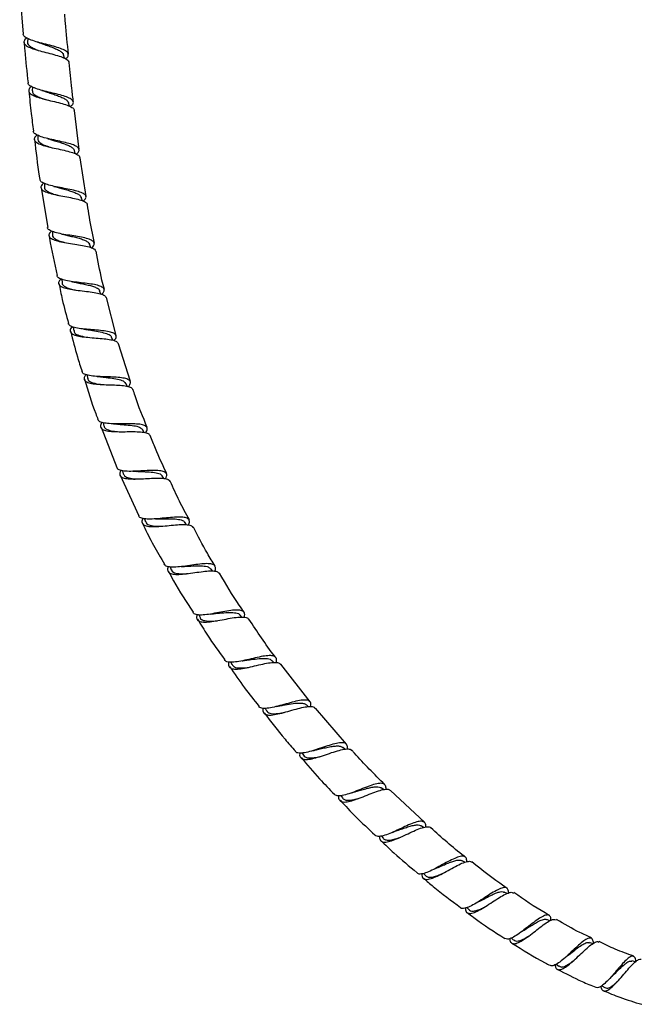
# Model space of a CAD drawing. Units: millimetres. Extents: x 39 to 1788, y 122 to 1970.
# Drawn here: x 840 to 1028, y 578 to 875 of the extents above; entities that cross this region are included whole.
import ezdxf

# ---------------------------------------------------------------- set-up
doc = ezdxf.new("R2010")
doc.units = ezdxf.units.MM

msp = doc.modelspace()

# ---------------------------------------------------------------- linework, layer by layer
at = {"color": 7, "linetype": 'Continuous', "lineweight": 25}
for p, q in [((840.2, 883.11), (841.28, 870.84)), ((842.61, 869.54), (842.54, 868.41)), ((853.7, 863.56), (853.45, 864.54)), ((844.04, 854.83), (843.98, 853.73)), ((855.23, 849.03), (854.95, 850.07)), ((858.13, 835.97), (856.72, 847.77)), ((845.69, 840.27), (845.66, 839.13)), ((856.98, 834.74), (856.69, 835.72)), ((860.27, 821.8), (858.48, 833.46)), ((846.67, 824.45), (848.64, 812.44)), ((847.67, 825.71), (847.66, 824.59)), ((859.11, 820.47), (858.78, 821.49)), ((850.05, 811.25), (850.08, 810.12)), ((861.64, 806.38), (861.29, 807.36)), ((852.92, 796.79), (852.99, 795.68)), ((864.71, 792.32), (864.3, 793.32)), ((869.34, 779.77), (866.39, 791.27)), ((856.38, 782.35), (856.5, 781.26)), ((868.35, 778.37), (867.92, 779.32)), ((873.65, 765.89), (869.99, 777.33)), ((860.52, 767.91), (860.68, 766.84)), ((872.69, 764.42), (872.21, 765.34)), ((865.42, 753.46), (865.63, 752.43)), ((864.74, 752.09), (869.49, 739.91)), ((877.77, 750.53), (877.27, 751.39)), ((870.52, 737.59), (876.19, 725.36)), ((871.19, 738.97), (871.44, 738.01)), ((883.73, 736.59), (883.18, 737.42)), ((877.88, 724.48), (878.17, 723.56)), ((890.59, 722.67), (890.05, 723.4)), ((885.6, 709.91), (885.93, 709.06)), ((898.47, 708.67), (897.91, 709.35)), ((894.31, 695.41), (894.65, 694.63)), ((907.29, 694.74), (906.7, 695.38)), ((903.89, 681.15), (904.27, 680.39)), ((916.94, 681.04), (916.34, 681.64)), ((927.86, 669.2), (919.05, 680.52)), ((914.28, 667.21), (914.69, 666.48)), ((927.33, 667.7), (926.72, 668.25)), ((938.88, 656.4), (929.45, 667.24)), ((938.37, 654.87), (937.75, 655.38)), ((925.38, 653.73), (925.82, 653.01)), ((950, 642.66), (949.33, 643.14)), ((962.35, 632.78), (952.15, 642.4)), ((937.11, 640.83), (937.59, 640.14)), ((962.13, 631.2), (961.38, 631.69)), ((949.39, 628.63), (949.9, 627.98)), ((974.6, 620.69), (973.78, 621.16)), ((962.11, 617.33), (962.67, 616.68)), ((987.31, 611.26), (986.45, 611.68)), ((975.17, 607.04), (975.83, 606.38)), ((1000.22, 603.02), (999.28, 603.39)), ((988.56, 597.84), (989.28, 597.21)), ((1013.19, 596.11), (1012.16, 596.43)), ((1002.14, 589.92), (1002.96, 589.31)), ((1026.1, 590.68), (1024.99, 590.9)), ((1015.86, 583.41), (1016.78, 582.84))]:
    msp.add_line(p, q, dxfattribs=at)
for points, knots in [([(854.93, 864.73), (854.61, 867.88), (854.2, 871.91), (853.86, 875.94), (853.79, 876.83)], [0, 0, 0, 0, 0.780794, 1, 1, 1, 1]), ([(854.02, 863.37), (854.09, 863.42), (854.63, 863.79), (854.96, 864.43), (854.82, 865.25), (853.8, 865.99), (852.09, 866.66), (849.89, 867.3), (847.46, 867.91), (845.11, 868.54), (843.11, 869.2), (841.79, 869.92), (841.19, 870.47), (841.29, 870.8), (841.3, 870.84)], [0, 0, 0, 0, 0.014714, 0.111933, 0.209096, 0.306212, 0.403352, 0.500535, 0.597786, 0.695091, 0.792413, 0.889743, 0.987046, 1, 1, 1, 1]), ([(842.37, 869.67), (842.15, 869.49), (841.54, 869), (841.37, 868.27), (841.88, 867.46), (843.21, 866.74), (845.16, 866.07), (847.5, 865.45), (849.93, 864.83), (852.17, 864.2), (853.91, 863.52), (854.96, 862.87), (855.02, 862.4), (855.04, 862.2)], [0, 0, 0, 0, 0.053012, 0.150542, 0.248049, 0.345574, 0.443126, 0.54074, 0.638372, 0.736005, 0.833576, 0.931062, 1, 1, 1, 1]), ([(842.56, 868.41), (842.56, 868.39), (842.47, 868.13), (842.73, 867.67), (843.39, 867.03), (844.41, 866.48), (845.29, 866.14), (845.68, 865.99)], [0, 0, 0, 0, 0.024937, 0.2802874, 0.5355665, 0.7909126, 1, 1, 1, 1]), ([(845.44, 868.46), (845.62, 868.41), (845.98, 868.3), (846.29, 868.19), (846.45, 868.13)], [0, 0, 0, 0, 0.503064, 1, 1, 1, 1]), ([(841.5, 868.32), (841.57, 867.51), (841.92, 863.44), (842.36, 859.39), (842.71, 856.14)], [0, 0, 0, 0, 0.200011, 1, 1, 1, 1]), ([(846.43, 868.15), (846.73, 868.03), (847.52, 867.74), (848.9, 867.26), (850.38, 866.71), (851.7, 866.15), (852.69, 865.56), (853.3, 865.02), (853.38, 864.66), (853.41, 864.52)], [0, 0, 0, 0, 0.098708, 0.259248, 0.419762, 0.580233, 0.740674, 0.90111, 1, 1, 1, 1]), ([(856.42, 850.28), (856.25, 851.64), (855.76, 855.61), (855.4, 859.59), (855.17, 862.21)], [0, 0, 0, 0, 0.341472, 1, 1, 1, 1]), ([(855.49, 848.91), (855.74, 849.13), (856.37, 849.66), (856.47, 850.42), (855.85, 851.18), (854.44, 851.85), (852.44, 852.46), (850.07, 853.04), (847.65, 853.62), (845.44, 854.22), (843.76, 854.89), (842.8, 855.52), (842.77, 855.98), (842.77, 856.15)], [0, 0, 0, 0, 0.066469, 0.163581, 0.260608, 0.357621, 0.454641, 0.551723, 0.648862, 0.746051, 0.843269, 0.940479, 1, 1, 1, 1]), ([(843.74, 854.99), (843.72, 854.97), (843.22, 854.62), (842.89, 854.01), (842.94, 853.17), (843.9, 852.43), (845.55, 851.76), (847.72, 851.15), (850.15, 850.57), (852.54, 850), (854.6, 849.39), (856.01, 848.71), (856.68, 848.17), (856.6, 847.82), (856.58, 847.76)], [0, 0, 0, 0, 0.004593, 0.101896, 0.199189, 0.296486, 0.393837, 0.491228, 0.588674, 0.686115, 0.783516, 0.880836, 0.978053, 1, 1, 1, 1]), ([(842.97, 853.63), (843.19, 851.36), (843.58, 847.31), (844.12, 843.29), (844.36, 841.52)], [0, 0, 0, 0, 0.561124, 1, 1, 1, 1]), ([(844.03, 853.74), (844.03, 853.58), (844.01, 853.19), (844.52, 852.62), (845.45, 852.03), (846.62, 851.53), (847.52, 851.23), (847.9, 851.1)], [0, 0, 0, 0, 0.156281, 0.382693, 0.609059, 0.835466, 1, 1, 1, 1]), ([(846.87, 853.84), (847.05, 853.79), (847.41, 853.69), (847.73, 853.58), (847.88, 853.52)], [0, 0, 0, 0, 0.502951, 1, 1, 1, 1]), ([(847.87, 853.53), (847.97, 853.5), (848.53, 853.28), (849.7, 852.91), (851.24, 852.39), (852.65, 851.86), (853.8, 851.3), (854.63, 850.71), (854.84, 850.28), (854.94, 850.07)], [0, 0, 0, 0, 0.031843, 0.193332, 0.35472, 0.516094, 0.677406, 0.838709, 1, 1, 1, 1]), ([(857.26, 834.57), (857.37, 834.65), (857.92, 835.07), (858.21, 835.73), (857.98, 836.52), (856.89, 837.2), (855.13, 837.8), (852.89, 838.34), (850.44, 838.86), (848.1, 839.4), (846.1, 839.98), (844.81, 840.67), (844.23, 841.18), (844.32, 841.49), (844.33, 841.52)], [0, 0, 0, 0, 0.022863, 0.11984, 0.216724, 0.313561, 0.410358, 0.50718, 0.604031, 0.700945, 0.797904, 0.894899, 0.991928, 1, 1, 1, 1]), ([(845.46, 840.38), (845.26, 840.21), (844.67, 839.72), (844.49, 838.99), (844.99, 838.21), (846.3, 837.53), (848.24, 836.93), (850.58, 836.39), (853.03, 835.87), (855.31, 835.33), (857.1, 834.74), (858.23, 834.13), (858.33, 833.65), (858.38, 833.45)], [0, 0, 0, 0, 0.049684, 0.146917, 0.244185, 0.341485, 0.43885, 0.536242, 0.633649, 0.731023, 0.828328, 0.925558, 1, 1, 1, 1]), ([(844.68, 839.01), (845.1, 835.29), (845.55, 831.26), (846.21, 827.26), (846.26, 826.95)], [0, 0, 0, 0, 0.92131, 1, 1, 1, 1]), ([(845.71, 839.14), (845.69, 839.08), (845.62, 838.77), (845.96, 838.29), (846.71, 837.7), (847.82, 837.18), (848.75, 836.87), (849.18, 836.73)], [0, 0, 0, 0, 0.065892, 0.308031, 0.550201, 0.792341, 1, 1, 1, 1]), ([(848.54, 839.3), (848.73, 839.26), (849.09, 839.16), (849.4, 839.06), (849.56, 839.01)], [0, 0, 0, 0, 0.502867, 1, 1, 1, 1]), ([(849.53, 839.03), (849.93, 838.9), (850.82, 838.6), (852.3, 838.16), (853.79, 837.67), (855.08, 837.15), (856.03, 836.6), (856.57, 836.12), (856.63, 835.8), (856.64, 835.7)], [0, 0, 0, 0, 0.127056, 0.287225, 0.447281, 0.607333, 0.767312, 0.927313, 1, 1, 1, 1]), ([(859.37, 820.37), (859.63, 820.63), (860.24, 821.22), (860.26, 821.99), (859.54, 822.7), (858.04, 823.29), (855.98, 823.79), (853.58, 824.25), (851.14, 824.7), (848.94, 825.21), (847.29, 825.8), (846.37, 826.38), (846.35, 826.81), (846.35, 826.96)], [0, 0, 0, 0, 0.0758383, 0.1727677, 0.2696355, 0.3664317, 0.4632117, 0.5599784, 0.6567885, 0.7536408, 0.8505612, 0.9475479, 1, 1, 1, 1]), ([(847.36, 825.83), (847.07, 825.52), (846.5, 824.88), (846.63, 824.06), (847.53, 823.35), (849.17, 822.75), (851.34, 822.24), (853.79, 821.78), (856.2, 821.32), (858.32, 820.83), (859.82, 820.24), (860.57, 819.73), (860.52, 819.36), (860.51, 819.27)], [0, 0, 0, 0, 0.09458, 0.191835, 0.289162, 0.386528, 0.48394, 0.581351, 0.678741, 0.776086, 0.873354, 0.970561, 1, 1, 1, 1]), ([(847.69, 824.6), (847.71, 824.41), (847.75, 823.99), (848.38, 823.43), (849.4, 822.89), (850.56, 822.48), (851.39, 822.25), (851.69, 822.17)], [0, 0, 0, 0, 0.192065, 0.41945, 0.646828, 0.874184, 1, 1, 1, 1]), ([(850.54, 824.85), (850.72, 824.81), (851.08, 824.72), (851.4, 824.63), (851.55, 824.59)], [0, 0, 0, 0, 0.502886, 1, 1, 1, 1]), ([(851.55, 824.6), (851.73, 824.54), (852.39, 824.33), (853.67, 823.98), (855.21, 823.54), (856.61, 823.08), (857.73, 822.58), (858.51, 822.05), (858.68, 821.65), (858.76, 821.47)], [0, 0, 0, 0, 0.0593926, 0.2194518, 0.3794584, 0.5393606, 0.699262, 0.8590965, 1, 1, 1, 1]), ([(862.8, 807.72), (862.24, 810.33), (861.41, 814.17), (860.84, 818.06), (860.66, 819.3)], [0, 0, 0, 0, 0.681312, 1, 1, 1, 1]), ([(861.9, 806.26), (862.04, 806.37), (862.58, 806.85), (862.81, 807.54), (862.46, 808.3), (861.27, 808.9), (859.42, 809.38), (857.13, 809.78), (854.66, 810.15), (852.31, 810.55), (850.33, 811.04), (849.07, 811.66), (848.5, 812.13), (848.59, 812.43), (848.59, 812.43)], [0, 0, 0, 0, 0.031423, 0.128389, 0.225275, 0.322068, 0.418814, 0.515515, 0.612238, 0.708986, 0.805811, 0.90271, 0.99969, 1, 1, 1, 1]), ([(849.81, 811.36), (849.64, 811.21), (849.08, 810.7), (848.91, 809.98), (849.38, 809.21), (850.67, 808.6), (852.59, 808.1), (854.94, 807.69), (857.42, 807.32), (859.75, 806.93), (861.63, 806.45), (862.87, 805.9), (863.05, 805.42), (863.13, 805.2)], [0, 0, 0, 0, 0.041584, 0.13873, 0.235945, 0.333245, 0.430582, 0.527947, 0.625299, 0.722605, 0.819859, 0.917026, 1, 1, 1, 1]), ([(849.05, 809.94), (849.09, 809.69), (849.75, 805.66), (850.67, 801.68), (851.53, 797.95)], [0, 0, 0, 0, 0.062389, 1, 1, 1, 1]), ([(850.13, 810.13), (850.12, 810.03), (850.09, 809.69), (850.51, 809.2), (851.39, 808.66), (852.51, 808.24), (853.39, 808.01), (853.76, 807.92)], [0, 0, 0, 0, 0.1039135, 0.34567, 0.58753, 0.8293341, 1, 1, 1, 1]), ([(852.95, 810.45), (853.13, 810.42), (853.49, 810.35), (853.81, 810.26), (853.97, 810.22)], [0, 0, 0, 0, 0.502858, 1, 1, 1, 1]), ([(853.92, 810.24), (854.42, 810.11), (855.43, 809.84), (857.02, 809.46), (858.51, 809.06), (859.78, 808.62), (860.7, 808.11), (861.2, 807.69), (861.24, 807.41), (861.25, 807.34)], [0, 0, 0, 0, 0.155072, 0.314937, 0.474731, 0.634446, 0.794158, 0.953833, 1, 1, 1, 1]), ([(865.76, 793.72), (865.51, 794.66), (864.51, 798.46), (863.82, 802.33), (863.3, 805.24)], [0, 0, 0, 0, 0.247861, 1, 1, 1, 1]), ([(865, 792.24), (865.25, 792.54), (865.8, 793.19), (865.72, 793.97), (864.88, 794.62), (863.3, 795.09), (861.17, 795.44), (858.73, 795.73), (856.27, 796.02), (854.07, 796.39), (852.44, 796.88), (851.54, 797.4), (851.53, 797.81), (851.52, 797.95)], [0, 0, 0, 0, 0.082503, 0.179631, 0.276659, 0.373606, 0.470463, 0.567296, 0.664122, 0.761024, 0.858009, 0.955113, 1, 1, 1, 1]), ([(852.61, 796.88), (852.37, 796.58), (851.83, 795.93), (851.96, 795.13), (852.84, 794.46), (854.47, 793.95), (856.64, 793.58), (859.1, 793.28), (861.56, 793), (863.74, 792.65), (865.34, 792.18), (866.18, 791.72), (866.18, 791.33), (866.18, 791.22)], [0, 0, 0, 0, 0.084298, 0.181831, 0.279458, 0.377171, 0.474906, 0.572629, 0.670315, 0.767929, 0.865498, 0.962993, 1, 1, 1, 1]), ([(852.05, 795.47), (852.36, 793.88), (853.17, 789.83), (854.28, 785.86), (854.95, 783.46)], [0, 0, 0, 0, 0.394257, 1, 1, 1, 1]), ([(853, 795.68), (853, 795.68), (852.93, 795.42), (853.23, 795.01), (853.92, 794.46), (855.07, 794.01), (856.2, 793.7), (856.96, 793.55), (857.18, 793.51)], [0, 0, 0, 0, 0.004539, 0.23134, 0.458142, 0.685031, 0.911821, 1, 1, 1, 1]), ([(855.87, 796.1), (856.05, 796.07), (856.41, 796.01), (856.72, 795.94), (856.88, 795.91)], [0, 0, 0, 0, 0.5027501, 1, 1, 1, 1]), ([(856.87, 795.92), (857.14, 795.85), (857.92, 795.67), (859.3, 795.39), (860.85, 795.05), (862.26, 794.69), (863.49, 794.17), (864.26, 793.73), (864.26, 793.34), (864.25, 793.29)], [0, 0, 0, 0, 0.086415, 0.247126, 0.407754, 0.5683, 0.728799, 0.968641, 1, 1, 1, 1]), ([(868.64, 778.26), (868.77, 778.4), (869.27, 778.94), (869.42, 779.65), (868.96, 780.38), (867.68, 780.88), (865.77, 781.21), (863.42, 781.42), (860.93, 781.61), (858.56, 781.84), (856.61, 782.2), (855.25, 782.7), (854.99, 783.19), (854.87, 783.44)], [0, 0, 0, 0, 0.034625, 0.132091, 0.22947, 0.326754, 0.423919, 0.521005, 0.618031, 0.715096, 0.812234, 0.90952, 1, 1, 1, 1]), ([(856.11, 782.46), (855.98, 782.33), (855.48, 781.81), (855.35, 781.09), (855.81, 780.33), (857.1, 779.79), (859.03, 779.42), (861.39, 779.19), (863.9, 779), (866.28, 778.79), (868.23, 778.47), (869.57, 778.02), (869.83, 777.54), (869.95, 777.32)], [0, 0, 0, 0, 0.0327966, 0.1302537, 0.2278758, 0.3255965, 0.423372, 0.521139, 0.6188506, 0.7165166, 0.8141131, 0.9116846, 1, 1, 1, 1]), ([(855.59, 781.01), (856.22, 778.46), (857.21, 774.4), (858.53, 770.44), (859.02, 768.97)], [0, 0, 0, 0, 0.6296658, 1, 1, 1, 1]), ([(856.59, 781.29), (856.64, 781.04), (856.73, 780.43), (858.04, 779.79), (859.51, 779.48), (860.25, 779.32)], [0, 0, 0, 0, 0.271815, 0.637719, 1, 1, 1, 1]), ([(859.38, 781.77), (859.56, 781.75), (859.92, 781.7), (860.23, 781.65), (860.39, 781.62)], [0, 0, 0, 0, 0.502554, 1, 1, 1, 1]), ([(860.38, 781.63), (860.96, 781.52), (862.32, 781.27), (864.57, 780.92), (866.53, 780.4), (867.68, 779.88), (867.78, 779.41), (867.81, 779.27)], [0, 0, 0, 0, 0.179502, 0.420445, 0.661275, 0.902082, 1, 1, 1, 1]), ([(873.04, 764.35), (873.25, 764.67), (873.72, 765.37), (873.55, 766.14), (872.65, 766.72), (871, 767.06), (868.83, 767.23), (866.36, 767.32), (863.88, 767.41), (861.66, 767.6), (860, 767.98), (859.08, 768.43), (859.04, 768.85), (859.02, 768.97)], [0, 0, 0, 0, 0.079511, 0.17736, 0.275107, 0.372734, 0.470248, 0.567663, 0.665062, 0.762494, 0.860064, 0.957779, 1, 1, 1, 1]), ([(860.18, 767.99), (859.98, 767.69), (859.51, 767.01), (859.69, 766.23), (860.6, 765.6), (862.25, 765.22), (864.44, 765.01), (866.93, 764.92), (869.42, 764.84), (871.65, 764.68), (873.31, 764.35), (874.21, 763.94), (874.26, 763.54), (874.27, 763.43)], [0, 0, 0, 0, 0.076121, 0.174249, 0.272541, 0.370915, 0.469301, 0.567663, 0.665952, 0.764207, 0.862407, 0.960585, 1, 1, 1, 1]), ([(863.58, 767.45), (863.75, 767.44), (864.11, 767.41), (864.42, 767.37), (864.57, 767.35)], [0, 0, 0, 0, 0.502381, 1, 1, 1, 1]), ([(864.6, 767.36), (864.95, 767.31), (866.05, 767.13), (868.13, 766.91), (870.27, 766.52), (871.74, 766.03), (872.01, 765.51), (872.12, 765.3)], [0, 0, 0, 0, 0.109835, 0.351057, 0.592073, 0.832932, 1, 1, 1, 1]), ([(859.8, 766.57), (860.82, 763.09), (862.03, 759), (863.59, 755.04), (863.83, 754.45)], [0, 0, 0, 0, 0.850225, 1, 1, 1, 1]), ([(860.81, 766.89), (860.8, 766.72), (860.79, 766.17), (861.87, 765.6), (863.45, 765.18), (864.71, 765.04), (865.13, 764.99)], [0, 0, 0, 0, 0.155067, 0.493497, 0.83195, 1, 1, 1, 1]), ([(878.71, 752), (877.4, 755.18), (875.83, 758.96), (874.61, 762.86), (874.41, 763.48)], [0, 0, 0, 0, 0.8411665, 1, 1, 1, 1]), ([(878.16, 750.42), (878.24, 750.53), (878.66, 751.09), (878.74, 751.82), (878.25, 752.54), (876.94, 752.95), (875.01, 753.12), (872.65, 753.14), (870.13, 753.1), (867.72, 753.13), (865.72, 753.31), (864.28, 753.7), (863.95, 754.19), (863.79, 754.44)], [0, 0, 0, 0, 0.025062, 0.123338, 0.221487, 0.31952, 0.417427, 0.515228, 0.612971, 0.710705, 0.808529, 0.90647, 1, 1, 1, 1]), ([(865.08, 753.57), (864.98, 753.44), (864.56, 752.89), (864.51, 752.15), (865.06, 751.41), (866.42, 750.97), (868.39, 750.77), (870.79, 750.74), (873.32, 750.77), (875.73, 750.77), (877.7, 750.62), (879.07, 750.27), (879.35, 749.81), (879.48, 749.59)], [0, 0, 0, 0, 0.02877, 0.12689, 0.225185, 0.323613, 0.422107, 0.520591, 0.61906, 0.717468, 0.815849, 0.914174, 1, 1, 1, 1]), ([(865.7, 752.46), (865.69, 752.38), (865.63, 751.91), (866.49, 751.39), (868.07, 750.91), (869.55, 750.79), (870.2, 750.74)], [0, 0, 0, 0, 0.0604321, 0.3981324, 0.7359066, 1, 1, 1, 1]), ([(868.55, 753.13), (868.72, 753.12), (869.07, 753.11), (869.38, 753.08), (869.54, 753.07)], [0, 0, 0, 0, 0.502384, 1, 1, 1, 1]), ([(869.55, 753.08), (869.67, 753.06), (870.53, 752.94), (872.42, 752.84), (874.71, 752.59), (876.53, 752.18), (877.02, 751.64), (877.27, 751.37)], [0, 0, 0, 0, 0.040715, 0.282507, 0.524002, 0.765458, 1, 1, 1, 1]), ([(884.6, 738.12), (883.4, 740.6), (881.58, 744.38), (880.12, 748.3), (879.62, 749.64)], [0, 0, 0, 0, 0.6580405, 1, 1, 1, 1]), ([(884.16, 736.53), (884.31, 736.79), (884.69, 737.49), (884.51, 738.25), (883.64, 738.81), (882.03, 739.05), (879.87, 739.05), (877.4, 738.92), (874.88, 738.78), (872.59, 738.75), (870.81, 738.96), (869.75, 739.34), (869.62, 739.78), (869.57, 739.94)], [0, 0, 0, 0, 0.058818, 0.157935, 0.256913, 0.355744, 0.454477, 0.553127, 0.651757, 0.750419, 0.849157, 0.948029, 1, 1, 1, 1]), ([(870.77, 739.06), (870.6, 738.73), (870.24, 737.99), (870.57, 737.21), (871.61, 736.67), (873.37, 736.45), (875.63, 736.45), (878.15, 736.59), (880.65, 736.73), (882.88, 736.76), (884.51, 736.53), (885.39, 736.2), (885.45, 735.81), (885.46, 735.73)], [0, 0, 0, 0, 0.078729, 0.177782, 0.276995, 0.376309, 0.475695, 0.57508, 0.674465, 0.7738, 0.873077, 0.972281, 1, 1, 1, 1]), ([(871.47, 738.03), (871.62, 737.72), (871.92, 737.09), (873.58, 736.64), (875.11, 736.49), (876.03, 736.47), (876.09, 736.47)], [0, 0, 0, 0, 0.306616, 0.643546, 0.980384, 1, 1, 1, 1]), ([(874.37, 738.78), (874.55, 738.79), (874.9, 738.79), (875.21, 738.78), (875.37, 738.77)], [0, 0, 0, 0, 0.502467, 1, 1, 1, 1]), ([(875.33, 738.78), (876.06, 738.74), (877.59, 738.67), (879.97, 738.59), (881.89, 738.27), (882.97, 737.89), (883.09, 737.46), (883.11, 737.37)], [0, 0, 0, 0, 0.215626, 0.458314, 0.70083, 0.943299, 1, 1, 1, 1]), ([(891.42, 724.16), (890.39, 726.03), (888.28, 729.82), (886.54, 733.79), (885.65, 735.81)], [0, 0, 0, 0, 0.490815, 1, 1, 1, 1]), ([(891.15, 722.57), (891.29, 722.96), (891.57, 723.78), (891.1, 724.53), (889.91, 724.94), (888.07, 725.01), (885.76, 724.84), (883.22, 724.58), (880.75, 724.36), (878.57, 724.3), (877.01, 724.56), (876.21, 724.92), (876.17, 725.3), (876.17, 725.35)], [0, 0, 0, 0, 0.092272, 0.191749, 0.291054, 0.390237, 0.489279, 0.588308, 0.687325, 0.786403, 0.885557, 0.984805, 1, 1, 1, 1]), ([(877.43, 724.55), (877.34, 724.38), (877.01, 723.74), (877.14, 722.99), (877.93, 722.33), (879.47, 722.06), (881.58, 722.08), (884.05, 722.29), (886.61, 722.56), (888.98, 722.75), (890.88, 722.71), (892.09, 722.44), (892.32, 722), (892.41, 721.82)], [0, 0, 0, 0, 0.036088, 0.135668, 0.235418, 0.33533, 0.435337, 0.53542, 0.635513, 0.735576, 0.835585, 0.935482, 1, 1, 1, 1]), ([(877.26, 723.07), (877.37, 722.83), (879.32, 718.61), (881.67, 714.58), (883.89, 710.77)], [0, 0, 0, 0, 0.054689, 1, 1, 1, 1]), ([(878.28, 723.61), (878.35, 723.38), (878.52, 722.77), (879.89, 722.33), (881.54, 722.16), (882.73, 722.19), (883.04, 722.2)], [0, 0, 0, 0, 0.21364, 0.546101, 0.878629, 1, 1, 1, 1]), ([(881.16, 724.41), (881.33, 724.42), (881.68, 724.44), (881.99, 724.44), (882.15, 724.44)], [0, 0, 0, 0, 0.502535, 1, 1, 1, 1]), ([(882.16, 724.46), (882.62, 724.45), (883.88, 724.42), (886.08, 724.47), (888.2, 724.32), (889.58, 723.99), (889.85, 723.5), (889.94, 723.33)], [0, 0, 0, 0, 0.142183, 0.386399, 0.630383, 0.874446, 1, 1, 1, 1]), ([(899.22, 710.16), (898.41, 711.44), (896.02, 715.25), (893.97, 719.27), (892.61, 721.93)], [0, 0, 0, 0, 0.336099, 1, 1, 1, 1]), ([(899.08, 708.59), (899.12, 708.66), (899.4, 709.26), (899.3, 709.99), (898.65, 710.7), (897.21, 710.94), (895.2, 710.85), (892.79, 710.53), (890.24, 710.15), (887.81, 709.86), (885.79, 709.8), (884.35, 710.04), (883.99, 710.52), (883.83, 710.74)], [0, 0, 0, 0, 0.01494, 0.115428, 0.215702, 0.315864, 0.415899, 0.515878, 0.615855, 0.715823, 0.815891, 0.915985, 1, 1, 1, 1]), ([(885.06, 710.02), (885.05, 710), (884.77, 709.47), (884.83, 708.74), (885.4, 707.95), (886.77, 707.62), (888.74, 707.64), (891.14, 707.91), (893.71, 708.29), (896.17, 708.64), (898.25, 708.76), (899.79, 708.6), (900.21, 708.14), (900.42, 707.92)], [0, 0, 0, 0, 0.004299, 0.104102, 0.204115, 0.30424, 0.404522, 0.504849, 0.605234, 0.705588, 0.805886, 0.906104, 1, 1, 1, 1]), ([(885.09, 708.55), (885.61, 707.59), (887.87, 703.36), (890.51, 699.34), (892.54, 696.24)], [0, 0, 0, 0, 0.227498, 1, 1, 1, 1]), ([(886.03, 709.12), (886.05, 708.97), (886.14, 708.42), (887.25, 707.99), (888.98, 707.78), (890.41, 707.87), (890.99, 707.9)], [0, 0, 0, 0, 0.117515, 0.448049, 0.778444, 1, 1, 1, 1]), ([(888.96, 710), (889.13, 710.02), (889.48, 710.06), (889.79, 710.07), (889.94, 710.08)], [0, 0, 0, 0, 0.502508, 1, 1, 1, 1]), ([(889.96, 710.1), (890.18, 710.1), (891.17, 710.1), (893.17, 710.25), (895.45, 710.26), (897.15, 710.03), (897.64, 709.52), (897.85, 709.29)], [0, 0, 0, 0, 0.0692985, 0.31466, 0.5598616, 0.8049939, 1, 1, 1, 1]), ([(907.94, 696.24), (907.45, 696.93), (904.79, 700.73), (902.45, 704.73), (900.54, 708)], [0, 0, 0, 0, 0.1839013, 1, 1, 1, 1]), ([(907.93, 694.72), (907.98, 694.87), (908.22, 695.54), (907.98, 696.27), (907.11, 696.85), (905.51, 696.94), (903.39, 696.7), (900.92, 696.25), (898.38, 695.76), (896.01, 695.4), (894.1, 695.35), (892.87, 695.58), (892.61, 696.05), (892.51, 696.22)], [0, 0, 0, 0, 0.03034, 0.131605, 0.232663, 0.333641, 0.434495, 0.535361, 0.636217, 0.737134, 0.838121, 0.939171, 1, 1, 1, 1]), ([(898.67, 695.79), (899.5, 695.86), (901.16, 696), (903.61, 696.21), (905.49, 696.05), (906.53, 695.79), (906.67, 695.39), (906.68, 695.38)], [0, 0, 0, 0, 0.246067, 0.493939, 0.741533, 0.989227, 1, 1, 1, 1]), ([(893.75, 695.52), (893.67, 695.18), (893.47, 694.38), (893.98, 693.64), (895.18, 693.23), (897.04, 693.25), (899.36, 693.57), (901.91, 694.05), (904.41, 694.53), (906.63, 694.83), (908.27, 694.75), (909.14, 694.5), (909.24, 694.12), (909.25, 694.07)], [0, 0, 0, 0, 0.0729825, 0.1740716, 0.2752963, 0.3766365, 0.478075, 0.5795369, 0.6810165, 0.7823947, 0.8837169, 0.9848704, 1, 1, 1, 1]), ([(893.88, 694.09), (894.86, 692.48), (897.41, 688.29), (900.3, 684.33), (902.08, 681.89)], [0, 0, 0, 0, 0.384796, 1, 1, 1, 1]), ([(894.69, 694.65), (894.69, 694.62), (894.72, 694.13), (895.63, 693.73), (897.36, 693.44), (899.01, 693.58), (899.81, 693.65)], [0, 0, 0, 0, 0.025665, 0.354752, 0.683807, 1, 1, 1, 1]), ([(897.72, 695.67), (897.89, 695.7), (898.23, 695.75), (898.54, 695.78), (898.69, 695.79)], [0, 0, 0, 0, 0.502518, 1, 1, 1, 1]), ([(917.5, 682.51), (917.39, 682.65), (914.48, 686.38), (911.89, 690.34), (909.38, 694.16)], [0, 0, 0, 0, 0.0358167, 1, 1, 1, 1]), ([(917.61, 681.07), (917.66, 681.28), (917.84, 682), (917.47, 682.71), (916.43, 683.16), (914.71, 683.12), (912.51, 682.73), (910.03, 682.14), (907.51, 681.56), (905.21, 681.14), (903.4, 681.08), (902.32, 681.31), (902.12, 681.74), (902.06, 681.87)], [0, 0, 0, 0, 0.0437458, 0.1455547, 0.2471844, 0.34875, 0.4502009, 0.5516913, 0.6531662, 0.7547517, 0.8563942, 0.9581532, 1, 1, 1, 1]), ([(903.32, 681.19), (903.26, 680.95), (903.08, 680.22), (903.49, 679.49), (904.58, 679.03), (906.34, 679.04), (908.58, 679.42), (911.09, 680), (913.61, 680.6), (915.9, 681.04), (917.67, 681.12), (918.69, 680.93), (918.87, 680.52), (918.92, 680.42)], [0, 0, 0, 0, 0.047725, 0.149498, 0.251431, 0.353443, 0.455575, 0.557693, 0.659842, 0.761866, 0.863843, 0.96565, 1, 1, 1, 1]), ([(907.34, 681.54), (907.51, 681.58), (907.85, 681.64), (908.15, 681.68), (908.31, 681.7)], [0, 0, 0, 0, 0.502518, 1, 1, 1, 1]), ([(908.3, 681.72), (908.88, 681.78), (910.27, 681.95), (912.54, 682.27), (914.62, 682.32), (915.91, 682.13), (916.19, 681.67), (916.26, 681.56)], [0, 0, 0, 0, 0.174619, 0.421966, 0.668952, 0.916044, 1, 1, 1, 1]), ([(903.53, 679.82), (905.02, 677.65), (907.82, 673.54), (910.95, 669.68), (912.42, 667.86)], [0, 0, 0, 0, 0.528987, 1, 1, 1, 1]), ([(904.34, 680.45), (904.51, 680.17), (904.91, 679.56), (906.54, 679.33), (908.23, 679.42), (909.32, 679.6), (909.54, 679.63)], [0, 0, 0, 0, 0.264137, 0.591754, 0.919306, 1, 1, 1, 1]), ([(928.02, 667.71), (928.06, 668.01), (928.19, 668.79), (927.67, 669.48), (926.5, 669.8), (924.7, 669.61), (922.46, 669.07), (919.97, 668.35), (917.5, 667.67), (915.27, 667.19), (913.56, 667.13), (912.59, 667.34), (912.42, 667.75), (912.39, 667.83)], [0, 0, 0, 0, 0.0616963, 0.1632599, 0.2646964, 0.3660738, 0.4673534, 0.5686793, 0.6699898, 0.7714383, 0.8729488, 0.9746259, 1, 1, 1, 1]), ([(913.68, 667.19), (913.65, 667.04), (913.49, 666.37), (913.84, 665.66), (914.83, 665.14), (916.51, 665.16), (918.67, 665.59), (921.13, 666.26), (923.64, 666.99), (925.96, 667.58), (927.82, 667.81), (928.99, 667.71), (929.26, 667.29), (929.35, 667.15)], [0, 0, 0, 0, 0.028588, 0.130676, 0.232933, 0.335247, 0.437671, 0.540056, 0.642466, 0.744748, 0.846984, 0.949063, 1, 1, 1, 1]), ([(914.79, 666.56), (914.88, 666.36), (915.14, 665.77), (916.49, 665.52), (918.26, 665.61), (919.59, 665.87), (920.05, 665.96)], [0, 0, 0, 0, 0.173253, 0.49932, 0.825151, 1, 1, 1, 1]), ([(917.74, 667.75), (917.91, 667.79), (918.24, 667.88), (918.54, 667.93), (918.69, 667.96)], [0, 0, 0, 0, 0.502516, 1, 1, 1, 1]), ([(918.71, 667.98), (919.04, 668.03), (920.16, 668.19), (922.22, 668.6), (924.22, 668.85), (925.59, 668.77), (926.37, 668.58), (926.61, 668.29), (926.69, 668.21)], [0, 0, 0, 0, 0.103228, 0.350792, 0.598084, 0.763428, 0.928792, 1, 1, 1, 1]), ([(913.99, 665.87), (916.04, 663.18), (919.07, 659.2), (922.39, 655.45), (923.46, 654.25)], [0, 0, 0, 0, 0.677719, 1, 1, 1, 1]), ([(939.09, 654.87), (939.11, 655.25), (939.16, 656.09), (938.51, 656.73), (937.22, 656.89), (935.36, 656.54), (933.09, 655.86), (930.63, 655.01), (928.22, 654.23), (926.07, 653.69), (924.46, 653.63), (923.58, 653.81), (923.44, 654.19), (923.43, 654.22)], [0, 0, 0, 0, 0.080256, 0.181397, 0.282448, 0.383436, 0.484384, 0.585395, 0.686417, 0.787591, 0.888827, 0.990247, 1, 1, 1, 1]), ([(924.77, 653.7), (924.75, 653.61), (924.61, 652.98), (924.93, 652.28), (925.83, 651.71), (927.41, 651.74), (929.49, 652.21), (931.89, 652.97), (934.37, 653.83), (936.7, 654.57), (938.63, 654.97), (939.94, 654.97), (940.3, 654.57), (940.44, 654.41)], [0, 0, 0, 0, 0.015758, 0.117556, 0.219507, 0.321502, 0.423604, 0.525677, 0.627771, 0.729757, 0.831655, 0.9334, 1, 1, 1, 1]), ([(928.82, 654.43), (928.98, 654.48), (929.31, 654.58), (929.61, 654.65), (929.76, 654.68)], [0, 0, 0, 0, 0.502516, 1, 1, 1, 1]), ([(929.74, 654.69), (929.85, 654.71), (930.49, 654.83), (931.73, 655.13), (933.34, 655.5), (934.86, 655.78), (936.15, 655.87), (937.15, 655.76), (937.56, 655.47), (937.74, 655.34)], [0, 0, 0, 0, 0.035086, 0.200336, 0.36548, 0.530481, 0.695346, 0.860239, 1, 1, 1, 1]), ([(950.38, 644.19), (947.25, 647.29), (943.88, 650.64), (940.77, 654.23), (940.54, 654.49)], [0, 0, 0, 0, 0.926133, 1, 1, 1, 1]), ([(925.13, 652.33), (926.96, 650.17), (930.2, 646.37), (933.68, 642.79), (935.18, 641.25)], [0, 0, 0, 0, 0.568274, 1, 1, 1, 1]), ([(925.84, 653.03), (925.99, 652.84), (926.31, 652.44), (927.23, 652.2), (928.47, 652.2), (929.71, 652.39), (930.54, 652.59), (930.82, 652.65)], [0, 0, 0, 0, 0.200861, 0.429357, 0.657753, 0.886079, 1, 1, 1, 1]), ([(950.73, 642.7), (950.73, 642.71), (950.85, 643.29), (950.61, 643.97), (949.86, 644.6), (948.46, 644.57), (946.55, 644.06), (944.29, 643.21), (941.87, 642.23), (939.54, 641.35), (937.51, 640.78), (935.94, 640.64), (935.4, 641.02), (935.14, 641.21)], [0, 0, 0, 0, 0.001017, 0.101776, 0.202361, 0.302885, 0.403334, 0.503803, 0.604337, 0.704942, 0.805703, 0.906546, 1, 1, 1, 1]), ([(936.48, 640.79), (936.47, 640.77), (936.36, 640.18), (936.64, 639.49), (937.46, 638.87), (938.95, 638.9), (940.93, 639.41), (943.24, 640.26), (945.67, 641.24), (947.99, 642.14), (949.97, 642.72), (951.42, 642.87), (951.89, 642.5), (952.1, 642.34)], [0, 0, 0, 0, 0.003626, 0.104962, 0.206428, 0.30795, 0.409564, 0.511185, 0.6128, 0.714333, 0.815726, 0.916972, 1, 1, 1, 1]), ([(941.38, 642.01), (941.81, 642.13), (942.77, 642.39), (944.3, 642.84), (945.84, 643.25), (947.22, 643.51), (948.34, 643.52), (949.05, 643.39), (949.27, 643.15), (949.32, 643.1)], [0, 0, 0, 0, 0.133349, 0.2983724, 0.463303, 0.6280273, 0.792699, 0.9573544, 1, 1, 1, 1]), ([(936.93, 639.42), (938.5, 637.74), (941.87, 634.13), (945.5, 630.77), (947.44, 628.97)], [0, 0, 0, 0, 0.464907, 1, 1, 1, 1]), ([(937.63, 640.18), (937.7, 640.07), (937.9, 639.71), (938.61, 639.46), (939.71, 639.4), (941.04, 639.61), (942.04, 639.88), (942.51, 640.01)], [0, 0, 0, 0, 0.107529, 0.337864, 0.568219, 0.798437, 1, 1, 1, 1]), ([(940.49, 641.71), (940.65, 641.77), (940.98, 641.89), (941.27, 641.97), (941.42, 642.01)], [0, 0, 0, 0, 0.502522, 1, 1, 1, 1]), ([(962.74, 631.32), (962.75, 631.43), (962.83, 632.11), (962.49, 632.77), (961.59, 633.2), (960.1, 632.96), (958.16, 632.25), (955.92, 631.23), (953.57, 630.12), (951.34, 629.15), (949.44, 628.56), (948.06, 628.43), (947.62, 628.8), (947.43, 628.96)], [0, 0, 0, 0, 0.021082, 0.121632, 0.222023, 0.322372, 0.422634, 0.522954, 0.623321, 0.723822, 0.824472, 0.925265, 1, 1, 1, 1]), ([(948.79, 628.6), (948.81, 628.2), (948.86, 627.35), (949.64, 626.79), (950.99, 626.77), (952.86, 627.3), (955.07, 628.24), (957.42, 629.35), (959.71, 630.41), (961.74, 631.21), (963.25, 631.46), (964.07, 631.41), (964.22, 631.09), (964.22, 631.09)], [0, 0, 0, 0, 0.0874458, 0.1887062, 0.290056, 0.3914655, 0.4929113, 0.5943052, 0.695638, 0.796789, 0.8978125, 0.9986005, 1, 1, 1, 1]), ([(953.56, 630.09), (953.76, 630.15), (954.47, 630.38), (955.75, 630.85), (957.3, 631.38), (958.73, 631.81), (959.95, 632), (960.85, 631.98), (961.22, 631.74), (961.36, 631.64)], [0, 0, 0, 0, 0.064781, 0.229842, 0.394773, 0.559513, 0.724105, 0.888706, 1, 1, 1, 1]), ([(974.68, 622.31), (974.57, 622.39), (970.93, 625.13), (967.54, 628.17), (964.25, 631.13)], [0, 0, 0, 0, 0.030433, 1, 1, 1, 1]), ([(949.91, 627.99), (949.91, 627.97), (950.04, 627.69), (950.58, 627.47), (951.54, 627.32), (952.82, 627.52), (954.06, 627.88), (954.9, 628.19), (955.19, 628.29)], [0, 0, 0, 0, 0.010869, 0.228956, 0.447174, 0.66525, 0.883236, 1, 1, 1, 1]), ([(952.67, 629.73), (952.83, 629.8), (953.14, 629.93), (953.43, 630.03), (953.57, 630.08)], [0, 0, 0, 0, 0.502487, 1, 1, 1, 1]), ([(949.27, 627.23), (950.55, 625.99), (954.05, 622.61), (957.79, 619.51), (960.16, 617.54)], [0, 0, 0, 0, 0.3662406, 1, 1, 1, 1]), ([(975.12, 620.86), (975.12, 621.11), (975.14, 621.86), (974.64, 622.46), (973.6, 622.64), (972.03, 622.16), (970.07, 621.23), (967.87, 620.02), (965.63, 618.78), (963.53, 617.75), (961.78, 617.17), (960.62, 617.06), (960.28, 617.42), (960.17, 617.55)], [0, 0, 0, 0, 0.047411, 0.1475348, 0.2475355, 0.3474986, 0.4473784, 0.5473355, 0.6473247, 0.7475003, 0.8478179, 0.9483601, 1, 1, 1, 1]), ([(961.57, 617.24), (961.58, 616.93), (961.61, 616.13), (962.26, 615.56), (963.47, 615.48), (965.19, 616.02), (967.26, 617.01), (969.51, 618.24), (971.74, 619.48), (973.77, 620.49), (975.37, 620.99), (976.32, 621.07), (976.55, 620.74), (976.6, 620.67)], [0, 0, 0, 0, 0.064182, 0.165304, 0.266555, 0.367835, 0.46917, 0.570413, 0.671612, 0.77261, 0.873498, 0.974143, 1, 1, 1, 1]), ([(965.25, 618.61), (965.41, 618.69), (965.72, 618.85), (966, 618.96), (966.14, 619.02)], [0, 0, 0, 0, 0.50256, 1, 1, 1, 1]), ([(966.13, 619.02), (966.63, 619.23), (967.63, 619.65), (969.16, 620.32), (970.61, 620.89), (971.9, 621.3), (972.94, 621.39), (973.57, 621.35), (973.76, 621.16), (973.77, 621.15)], [0, 0, 0, 0, 0.163839, 0.329383, 0.494793, 0.659965, 0.825081, 0.99015, 1, 1, 1, 1]), ([(987.27, 612.92), (986.97, 613.11), (983.28, 615.51), (979.85, 618.26), (976.69, 620.79)], [0, 0, 0, 0, 0.081746, 1, 1, 1, 1]), ([(962.08, 615.9), (963.06, 615.05), (966.64, 611.93), (970.47, 609.13), (973.26, 607.08)], [0, 0, 0, 0, 0.271827, 1, 1, 1, 1]), ([(962.71, 616.73), (962.82, 616.59), (963.1, 616.26), (963.9, 616.13), (965.03, 616.26), (966.38, 616.69), (967.39, 617.12), (967.89, 617.33)], [0, 0, 0, 0, 0.138538, 0.356148, 0.573722, 0.791144, 1, 1, 1, 1]), ([(987.79, 611.44), (987.75, 611.83), (987.65, 612.68), (986.94, 613.15), (985.75, 613.01), (984.12, 612.25), (982.17, 611.06), (980.05, 609.67), (977.95, 608.33), (976.01, 607.26), (974.46, 606.74), (973.53, 606.67), (973.29, 607), (973.24, 607.06)], [0, 0, 0, 0, 0.08684, 0.185665, 0.284402, 0.383087, 0.481786, 0.580599, 0.679483, 0.778577, 0.877789, 0.97725, 1, 1, 1, 1]), ([(974.71, 606.88), (974.71, 606.68), (974.72, 605.95), (975.23, 605.36), (976.28, 605.17), (977.82, 605.67), (979.72, 606.68), (981.84, 608.02), (983.98, 609.43), (985.98, 610.68), (987.65, 611.48), (988.78, 611.77), (989.15, 611.47), (989.28, 611.36)], [0, 0, 0, 0, 0.038823, 0.139301, 0.239905, 0.340531, 0.441243, 0.541904, 0.642563, 0.743055, 0.843386, 0.943452, 1, 1, 1, 1]), ([(979.02, 608.97), (979.31, 609.11), (980.07, 609.49), (981.36, 610.18), (982.79, 610.91), (984.11, 611.49), (985.22, 611.81), (986.01, 611.88), (986.33, 611.69), (986.44, 611.63)], [0, 0, 0, 0, 0.098528, 0.262418, 0.426147, 0.589638, 0.752971, 0.9163, 1, 1, 1, 1]), ([(1000, 604.7), (999.59, 604.93), (995.91, 606.97), (992.45, 609.39), (989.39, 611.53)], [0, 0, 0, 0, 0.112744, 1, 1, 1, 1]), ([(975.85, 606.41), (975.88, 606.36), (976.06, 606.08), (976.67, 605.94), (977.67, 606), (978.85, 606.38), (979.74, 606.82), (980.15, 607.02)], [0, 0, 0, 0, 0.0534321, 0.2991481, 0.5449849, 0.79062, 1, 1, 1, 1]), ([(978.17, 608.49), (978.32, 608.58), (978.62, 608.76), (978.9, 608.9), (979.04, 608.97)], [0, 0, 0, 0, 0.502622, 1, 1, 1, 1]), ([(975.27, 605.55), (975.95, 605.03), (979.6, 602.21), (983.47, 599.71), (986.63, 597.68)], [0, 0, 0, 0, 0.185661, 1, 1, 1, 1]), ([(1000.57, 603.17), (1000.57, 603.35), (1000.55, 604.08), (1000.14, 604.69), (999.27, 604.89), (997.96, 604.36), (996.3, 603.28), (994.4, 601.83), (992.4, 600.27), (990.47, 598.85), (988.76, 597.83), (987.41, 597.35), (986.88, 597.58), (986.64, 597.69)], [0, 0, 0, 0, 0.033248, 0.131249, 0.229015, 0.326704, 0.424333, 0.522085, 0.619958, 0.718019, 0.816267, 0.914668, 1, 1, 1, 1]), ([(988.11, 597.69), (988.11, 597.62), (988.11, 596.98), (988.5, 596.36), (989.37, 595.99), (990.71, 596.39), (992.4, 597.37), (994.33, 598.77), (996.35, 600.35), (998.28, 601.84), (999.98, 602.97), (1001.34, 603.61), (1001.89, 603.44), (1002.16, 603.36)], [0, 0, 0, 0, 0.01344, 0.112545, 0.211735, 0.310997, 0.410354, 0.509772, 0.609178, 0.708497, 0.807573, 0.906399, 1, 1, 1, 1]), ([(992.17, 600.06), (992.26, 600.11), (992.79, 600.42), (993.83, 601.1), (995.2, 601.97), (996.65, 602.83), (998, 603.41), (998.92, 603.62), (999.21, 603.37), (999.26, 603.33)], [0, 0, 0, 0, 0.032816, 0.196518, 0.359939, 0.523183, 0.739949, 0.956704, 1, 1, 1, 1]), ([(1012.78, 597.84), (1011.61, 598.38), (1007.98, 600.04), (1004.54, 602.07), (1002.21, 603.46)], [0, 0, 0, 0, 0.321123, 1, 1, 1, 1]), ([(989.3, 597.24), (989.46, 597.12), (989.82, 596.84), (990.67, 596.89), (991.78, 597.25), (992.84, 597.8), (993.53, 598.24), (993.75, 598.38)], [0, 0, 0, 0, 0.187051, 0.421402, 0.65567, 0.889755, 1, 1, 1, 1]), ([(991.33, 599.5), (991.48, 599.6), (991.78, 599.81), (992.05, 599.98), (992.18, 600.06)], [0, 0, 0, 0, 0.502859, 1, 1, 1, 1]), ([(1013.44, 596.28), (1013.36, 596.68), (1013.19, 597.53), (1012.53, 597.95), (1011.5, 597.68), (1010.12, 596.73), (1008.49, 595.3), (1006.7, 593.61), (1004.88, 591.93), (1003.17, 590.49), (1001.72, 589.61), (1000.74, 589.29), (1000.4, 589.56), (1000.3, 589.64)], [0, 0, 0, 0, 0.086627, 0.183435, 0.280081, 0.376614, 0.473113, 0.569749, 0.666495, 0.763513, 0.860703, 0.958153, 1, 1, 1, 1]), ([(988.76, 596.31), (992.05, 594.22), (995.81, 591.84), (999.78, 589.84), (1000.28, 589.59)], [0, 0, 0, 0, 0.875759, 1, 1, 1, 1]), ([(1001.8, 589.72), (1001.86, 589.39), (1002.01, 588.6), (1002.7, 588.16), (1003.8, 588.34), (1005.26, 589.22), (1006.96, 590.62), (1008.79, 592.31), (1010.61, 594.04), (1012.28, 595.53), (1013.67, 596.5), (1014.58, 596.88), (1014.89, 596.64), (1014.98, 596.57)], [0, 0, 0, 0, 0.070574, 0.169398, 0.268372, 0.367425, 0.466605, 0.565738, 0.664836, 0.76367, 0.862287, 0.960559, 1, 1, 1, 1]), ([(1005.47, 592.43), (1005.67, 592.57), (1006.42, 593.11), (1007.8, 594.23), (1009.44, 595.47), (1010.85, 596.28), (1011.75, 596.6), (1012.07, 596.4), (1012.14, 596.35)], [0, 0, 0, 0, 0.078038, 0.294562, 0.510743, 0.726417, 0.942068, 1, 1, 1, 1]), ([(1025.47, 592.4), (1023.62, 593.05), (1020.07, 594.29), (1016.69, 595.96), (1015.07, 596.77)], [0, 0, 0, 0, 0.519902, 1, 1, 1, 1]), ([(1004.67, 591.76), (1004.81, 591.88), (1005.09, 592.12), (1005.35, 592.32), (1005.47, 592.41)], [0, 0, 0, 0, 0.502963, 1, 1, 1, 1]), ([(1026.23, 590.66), (1026.18, 590.97), (1026.03, 591.8), (1025.53, 592.37), (1024.7, 592.34), (1023.58, 591.54), (1022.22, 590.15), (1020.69, 588.38), (1019.08, 586.5), (1017.5, 584.76), (1016.07, 583.45), (1014.87, 582.71), (1014.33, 582.82), (1014.08, 582.88)], [0, 0, 0, 0, 0.05791, 0.153163, 0.248205, 0.34313, 0.437915, 0.532729, 0.627593, 0.722648, 0.817964, 0.913553, 1, 1, 1, 1]), ([(1002.99, 589.38), (1003.2, 589.24), (1003.69, 588.93), (1004.91, 589.33), (1006.24, 590.12), (1007.17, 590.86), (1007.52, 591.13)], [0, 0, 0, 0, 0.232966, 0.53049, 0.827628, 1, 1, 1, 1]), ([(1015.59, 583.25), (1015.61, 583.09), (1015.72, 582.39), (1016.2, 581.84), (1017.08, 581.72), (1018.29, 582.4), (1019.73, 583.7), (1021.32, 585.44), (1022.95, 587.35), (1024.5, 589.16), (1025.89, 590.59), (1027.03, 591.47), (1027.55, 591.42), (1027.8, 591.4)], [0, 0, 0, 0, 0.029659, 0.127019, 0.224575, 0.322272, 0.420066, 0.517854, 0.615552, 0.713097, 0.810391, 0.907461, 1, 1, 1, 1]), ([(1018.84, 586.19), (1019, 586.33), (1019.66, 586.92), (1020.89, 588.16), (1022.32, 589.53), (1023.53, 590.49), (1024.42, 590.96), (1024.82, 590.87), (1024.98, 590.84)], [0, 0, 0, 0, 0.070067, 0.284667, 0.498861, 0.689028, 0.879114, 1, 1, 1, 1]), ([(1002.53, 588.45), (1004.98, 587.13), (1008.74, 585.1), (1012.71, 583.51), (1014.11, 582.95)], [0, 0, 0, 0, 0.649546, 1, 1, 1, 1]), ([(1018.09, 585.43), (1018.22, 585.56), (1018.48, 585.83), (1018.72, 586.06), (1018.84, 586.17)], [0, 0, 0, 0, 0.503074, 1, 1, 1, 1]), ([(1016.81, 582.93), (1017.01, 582.81), (1017.47, 582.54), (1018.58, 583.02), (1019.73, 583.85), (1020.5, 584.6), (1020.73, 584.83)], [0, 0, 0, 0, 0.226102, 0.542603, 0.858729, 1, 1, 1, 1]), ([(1016.44, 581.98), (1018.06, 581.26), (1021.82, 579.62), (1025.76, 578.46), (1027.99, 577.81)], [0, 0, 0, 0, 0.43239, 1, 1, 1, 1])]:
    msp.add_open_spline(points, degree=3, knots=knots, dxfattribs=at)

doc.saveas('drawing.dxf')
